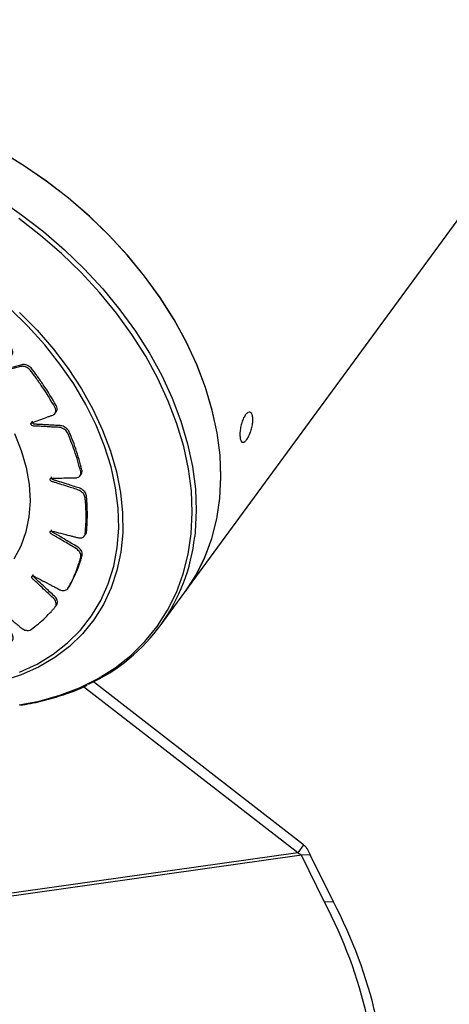
# Model space of a CAD drawing. Units: millimetres. Extents: x 14.65 to 22.44, y 2.08 to 10.58.
# Drawn here: x 17.86 to 17.93, y 3.21 to 3.37 of the extents above; entities that cross this region are included whole.
import ezdxf

# ---------------------------------------------------------------- set-up
doc = ezdxf.new("R2010")
doc.units = ezdxf.units.MM

msp = doc.modelspace()

# ---------------------------------------------------------------- linework, layer by layer
at = {"color": 7, "linetype": 'Continuous', "lineweight": 25}
for p, q in [((17.88606276322366, 3.276996855882487), (18.01153059467583, 3.448365767378817)), ((17.86504586093884, 3.30586892074956), (17.86530693486384, 3.306225505810573)), ((17.86908116220206, 3.295772259798554), (17.86934223612684, 3.296128844859567)), ((17.86978596903009, 3.286037715464545), (17.87004704295509, 3.286394300525558)), ((17.86711207877443, 3.277538301576385), (17.8673731526992, 3.27789488663737)), ((17.88208036565788, 3.271557540258016), (17.88606276322366, 3.276996855882487)), ((17.86510180356368, 3.274617178038596), (17.86536287748868, 3.274973763099609)), ((17.90427196848646, 3.234845833346185), (17.86968314620276, 3.261697630124331)), ((17.90523894002604, 3.236168332409108), (17.87129278772045, 3.262521215303877)), ((17.90523894002604, 3.236168332409108), (17.90427196848646, 3.234845833346185)), ((17.90487422912861, 3.234449968069271), (17.775281067989, 3.216171378637682)), ((17.90427196848646, 3.234845833346185), (17.80903535076231, 3.22141309492909)), ((17.90628561453718, 3.234529660639964), (17.90487422912861, 3.234449968069271)), ((17.90862855269506, 3.226854993611568), (17.90487422912861, 3.234449968069271)), ((17.91003993810386, 3.226934686182261), (17.90628561453718, 3.234529660639964)), ((17.91003993810386, 3.226934686182261), (17.90862855269506, 3.226854993611568))]:
    msp.add_line(p, q, dxfattribs=at)
at = {"color": 7, "linetype": 'Continuous', "lineweight": 25, "flags": 128}
for points in [[(17.8636842866299, 3.343465514434087), (17.85998758822279, 3.34600582198118), (17.85616735586427, 3.348328813814106), (17.85224714255719, 3.350420167915757), (17.84825111772057, 3.352266990392621), (17.84420391817571, 3.353857894970048), (17.84013049625401, 3.355183073192251), (17.83605596595635, 3.356234354894809), (17.83200544811643, 3.357005258576493), (17.82800391552405, 3.3574910313597), (17.82407603895808, 3.357688678293698), (17.82024603508376, 3.357596980819437), (17.81653751714862, 3.35721650428232), (17.81297334939904, 3.356549594446733), (17.80957550611424, 3.355600363033574), (17.80636493612792, 3.354374662370162), (17.80336143367185, 3.352880049308681), (17.80058351633738, 3.351125738635631), (17.79804831090837, 3.349122546259707), (17.79577144776977, 3.346882822528016), (17.79383867813317, 3.344518764395247)], [(17.88606276322366, 3.276996855882487), (17.88614984392348, 3.27711644233716), (17.88786719351515, 3.279788074981809), (17.88928912211804, 3.282650646342177), (17.89040686306907, 3.285686507713962), (17.89121352512416, 3.288876942002247), (17.89170413494321, 3.292202279118698), (17.89187566775354, 3.295642017254238), (17.89172706599834, 3.299174949279433), (17.89125924585687, 3.302779293493501), (17.89047509159582, 3.306432827915813), (17.88937943778706, 3.310113027291749), (17.88797903950058, 3.313797201968356), (17.88628253065758, 3.31746263778362), (17.88430037079911, 3.321086736106878), (17.88204478059993, 3.324647153166808), (17.87952966652369, 3.328121937808334), (17.87677053508492, 3.331489666828588), (17.87378439724648, 3.334729577058312), (17.87058966354107, 3.33782169337357), (17.8672060305646, 3.340746951849013), (17.86365435953917, 3.343487317293409), (17.85995654769795, 3.346025894442562), (17.85613539328074, 3.348347032124138)], [(17.88606276322366, 3.276996855882487), (17.88613447681723, 3.277095244195579), (17.88785422183287, 3.279765231554393), (17.88927862583455, 3.282626298466283), (17.89039890689787, 3.285660805502289), (17.89120815811725, 3.288850043917478), (17.89170139019006, 3.292174350996504), (17.89187556217644, 3.295613231280782), (17.89172960024825, 3.299145482929788), (17.89126440430937, 3.302749328437528), (17.89048284244723, 3.306402548898063), (17.88938973325071, 3.310082620992404), (17.8879918161017, 3.313766855852379), (17.88629770962393, 3.3174325389449), (17.88431785854755, 3.321057070114762), (17.88206446931258, 3.324618102922017), (17.87955143481304, 3.328093682415243), (17.87679424874227, 3.331462380491132), (17.87380991006944, 3.334703428005838), (17.87061681823457, 3.33779684282365), (17.86723465971068, 3.340723553013589), (17.8636842866299, 3.343465514434087)], [(17.8559741501324, 3.340586578818062), (17.85967196197339, 3.338048001668938), (17.86322363299882, 3.335307636224513), (17.86660726597529, 3.33238237774907), (17.8698019996807, 3.329290261433812), (17.87278813751914, 3.326050351204088), (17.87554726895792, 3.322682622183834), (17.87806238303415, 3.319207837542336), (17.88031797323333, 3.315647420482378), (17.8823001330918, 3.312023322159121), (17.8839966419348, 3.308357886343856), (17.88539704022128, 3.304673711667277), (17.88649269403004, 3.300993512291342), (17.88727684829109, 3.297339977869029), (17.88774466843256, 3.293735633654933), (17.88789327018776, 3.290202701629767), (17.88772173737743, 3.286762963494198), (17.88763875432164, 3.286001225183355)], [(17.85926437071475, 3.258764847356133), (17.86248564314496, 3.25938251345093), (17.86586079689209, 3.260328104302005), (17.8690496807485, 3.261548381273968), (17.87203263418519, 3.263035820953462), (17.87479126630183, 3.264781252780267), (17.87730856921439, 3.266773915586754), (17.87956902291307, 3.26900152394407), (17.8815586909493, 3.27145034390594), (17.88326530635823, 3.27410527768302), (17.88467834728795, 3.276949956725673), (17.88578910187152, 3.27996684264167), (17.88659072193741, 3.283137335326131), (17.88707826523137, 3.286441887637324), (17.88724872588682, 3.289860125911446), (17.88710105295741, 3.29337097557277), (17.88663615689552, 3.296952791065735), (17.88585690394007, 3.300583489306717), (17.88476809844474, 3.304240685833719), (17.8833764532576, 3.307901832814025), (17.88169054833361, 3.311544358059052), (17.87972077783752, 3.315145804189399), (17.8774792860595, 3.318683967092056), (17.87497989254166, 3.322137032816215), (17.87223800687593, 3.325483712063345), (17.86927053369959, 3.328703371443083), (17.86609576847127, 3.331776160684655), (17.8627332846745, 3.334683135020612), (17.85920381313986, 3.337406371987498)], [(17.85932701764955, 3.322253728691464), (17.86217522446941, 3.319349514721125), (17.8648039448592, 3.316306646122143), (17.86719371669278, 3.313147651229031), (17.86932684693602, 3.309895918134742), (17.87118754263838, 3.306575521533432), (17.87276202786006, 3.303211044479809), (17.87403864566363, 3.29982739638487), (17.87500794441712, 3.296449628595298), (17.87566274777191, 3.293102748921996), (17.87599820779292, 3.289811536491101), (17.87601184085179, 3.286600358287956), (17.87570354601371, 3.283492988752471), (17.87507560578615, 3.280512433761572), (17.87413266921862, 3.277680760301536), (17.87288171748378, 3.275018933092014), (17.87133201219058, 3.272546659370306), (17.86949502681455, 3.270282242986127), (17.86738436175301, 3.268242448886099), (17.8650156436313, 3.266442378992082), (17.86240640961, 3.264895360391819), (17.85957597754486, 3.26361284666973), (17.85654530296438, 3.262604333108726)], [(17.85935580876503, 3.264071288246186), (17.86216787626449, 3.265378457356746), (17.86475363420482, 3.266952832507172), (17.86709340340667, 3.26878243175193), (17.86916937681394, 3.270853330735974), (17.87096575501505, 3.273149768667622), (17.87246886648768, 3.275654268267601), (17.87366727164544, 3.278347768781686), (17.87455184990176, 3.281209771044558), (17.87511586908204, 3.284218493490926), (17.87535503665958, 3.287351037926214), (17.87526753242491, 3.290583563795821), (17.87485402233779, 3.293891469625976), (17.87411765345973, 3.297249580255993), (17.87306403000275, 3.300632338436287), (17.8717011706774, 3.304013999334529), (17.87003944766616, 3.307368826469371), (17.86809150768431, 3.310671287580618), (17.86587217573151, 3.313896248945156), (17.86339834226396, 3.317019166659719), (17.86068883464804, 3.320016273434788), (17.85776427387282, 3.322864759478136)], [(17.85852419257799, 3.302673456223289), (17.85962347555005, 3.299907739826011), (17.86041286236855, 3.297145308193421), (17.86088341767118, 3.294417430314212), (17.8610298150677, 3.291754984050272), (17.86085039743193, 3.289188106618838), (17.86034719565851, 3.286745853458001), (17.8595259056749, 3.284455869337563), (17.85839582396761, 3.282344075437493)]]:
    msp.add_lwpolyline(points, dxfattribs=at)
at = {"color": 7, "linetype": 'Continuous', "lineweight": 25}
for centre, radius, start, end in [((17.85802471785541, 3.289177736197729), 0.02978391139607173, 294.7165164983122, 353.8776515244221), ((17.84000802677656, 3.190841460948633), 0.07749678130231069, 358.2664017020206, 27.69145821961498), ((17.84141941218513, 3.190921153519298), 0.0774967813023215, 358.2664017020206, 27.69145821961498)]:
    msp.add_arc(centre, radius, start, end, dxfattribs=at)
for points, knots in [([(17.83744567977146, 3.274446722983583), (17.83802084521244, 3.273072101928648), (17.83884908344726, 3.271092647609521), (17.83972625963065, 3.268994376422654), (17.84007918603947, 3.268151935869298), (17.84022732485982, 3.26779550298383), (17.84038006533569, 3.267439131632273), (17.84051837234006, 3.267075169551447), (17.84073345268189, 3.26669608541394), (17.84110914541247, 3.266347791895129), (17.84149437804899, 3.266150885191138), (17.84176203128231, 3.266083689529523), (17.84187344147335, 3.26606760443687), (17.84192062576153, 3.266063025026142), (17.84194099426782, 3.266061471168797), (17.84194987770093, 3.266060874868145), (17.8419537709683, 3.266060629231418), (17.84195548100001, 3.266060524373074), (17.84195623282949, 3.266060478861874), (17.84195659430998, 3.266060457099769), (17.84319155595813, 3.265986392306246), (17.84494794813872, 3.265962883840501), (17.84675866279395, 3.266063880400083), (17.84747757550554, 3.266123448661915), (17.84778073260736, 3.266150442955109), (17.84808134444916, 3.266182970817454), (17.84839219123296, 3.266207436717991), (17.84869580832128, 3.266281689028432), (17.84893255647376, 3.26646648659721), (17.84906917096464, 3.266732927986482), (17.84909132868324, 3.267027546854877), (17.84895404626809, 3.267515935053893), (17.8487081133203, 3.268181401616772), (17.8483856381979, 3.269148393696639), (17.84809745243615, 3.26999297769683), (17.84788368425211, 3.27061278958783), (17.84778443568439, 3.270914890979356), (17.84772062062302, 3.271077752930296), (17.84769281861486, 3.271207106028896), (17.84771524843541, 3.271290698956676), (17.84777108031608, 3.271352314686709), (17.84785286090232, 3.271384438067088), (17.84795134825094, 3.271385692210799), (17.84806229600349, 3.271353162734727), (17.84815016309562, 3.271297497835434), (17.84820041278317, 3.271249272538768), (17.84821958673524, 3.271227407917252), (17.84822738475691, 3.271217801424939), (17.8482306902647, 3.271213587613232), (17.84823212022843, 3.271211736890677), (17.8482327446734, 3.271210923288805), (17.84823301851179, 3.27121056544857), (17.84823313882248, 3.271210408026974), (17.84823319665088, 3.271210332319242), (17.84885400468033, 3.270397272327955), (17.84959814802187, 3.269425330248396), (17.85046033434719, 3.26829152025519), (17.85077301271122, 3.267889166129009), (17.85098595359273, 3.267596627604775), (17.85119211992651, 3.267378404348079), (17.85146106607817, 3.267171867396542), (17.85185014568515, 3.266992509992832), (17.85218039384313, 3.266935805247869), (17.85238824549947, 3.26694755651755), (17.85247196923342, 3.266961325381715), (17.85250704150349, 3.266968854271653), (17.85252211860256, 3.266972431241953), (17.85252868285329, 3.266974054584779), (17.85253155757164, 3.266974778284322), (17.85253281981954, 3.266975098522721), (17.85253337469771, 3.266975239779867), (17.85253364146888, 3.266975307790375), (17.85360811950386, 3.267249507358116), (17.85510717678972, 3.267726464622797), (17.85660761514032, 3.268351235090279), (17.85719634442512, 3.268619959461887), (17.85744391753406, 3.268735277956637), (17.85768736958767, 3.268855700338349), (17.85794261368255, 3.268970801682514), (17.85817449295473, 3.269136392966686), (17.85831084989263, 3.269399388597378), (17.8583333041995, 3.26971959787258), (17.85824836680308, 3.270037195913289), (17.85795899897562, 3.270513003820838), (17.85751644509378, 3.271144516026226), (17.8569026168268, 3.27207102782242), (17.85636119242076, 3.272878444515214), (17.85596186302132, 3.273470314938862), (17.85577143791056, 3.273760214308311), (17.85565998032894, 3.273913581135645), (17.85559091332175, 3.274041999029635), (17.8555806802101, 3.274136629684421), (17.85560663394199, 3.274217655422547), (17.85566505968518, 3.274275008776044), (17.85574856381413, 3.274304585800991), (17.85585455022328, 3.274302093421682), (17.85594898723684, 3.27426857027757), (17.85600874939269, 3.274232104827576), (17.85603276899406, 3.274214536745887), (17.85604278849132, 3.274206638322482), (17.85604708541791, 3.274203140741378), (17.85604895403981, 3.274201598328062), (17.85604977194271, 3.274200919062196), (17.85605013098734, 3.274200620074595), (17.85605028880514, 3.274200488498536), (17.85605036467632, 3.274200425211404), (17.85686498933751, 3.273520677747086), (17.85784052313966, 3.272708677785971), (17.85897351017957, 3.271759761708637), (17.85938119483944, 3.271425021037174), (17.8596653329846, 3.271177544718228), (17.85991761349533, 3.271006529692841), (17.86021941095441, 3.270865788435714), (17.86061405514579, 3.27078822864172), (17.86091545147929, 3.270823213985523), (17.86108846735124, 3.270895295975009), (17.86115498212462, 3.270933865124221), (17.8611822262651, 3.270951880112023), (17.86119381846584, 3.270959983685771), (17.86119884225695, 3.270963581455419), (17.8612010378597, 3.270965170531127), (17.86120200104847, 3.270965870880218), (17.86120242429206, 3.27096617925875), (17.86120262774239, 3.27096632762229), (17.86202165477789, 3.271563950112011), (17.86313175275177, 3.272496653111887), (17.86419224930364, 3.273584810756091), (17.8646002555563, 3.274036519534064), (17.86477104468781, 3.274228897829772), (17.86493655630125, 3.274425466683766), (17.86511405619945, 3.274619821460021), (17.86525400254573, 3.274860846984438), (17.86527830798468, 3.275177477806693), (17.86518529812474, 3.275521952595483), (17.86500179696532, 3.275832372049877), (17.8645900599065, 3.276250333245912), (17.86399338471529, 3.276787024687309), (17.86314860725179, 3.277585183558955), (17.86240673292286, 3.278278775084374), (17.86186087264014, 3.278786534226157), (17.86159789162775, 3.279036710225), (17.86144950333778, 3.279166146506782), (17.86134569694605, 3.279281708415397), (17.86130375871107, 3.279378827814497), (17.86129760566769, 3.279471912384793), (17.86132757207633, 3.279549207012536), (17.86138874443486, 3.279604242944401), (17.86148038549936, 3.279631713831492), (17.86157294685472, 3.279623028482774), (17.86163679839706, 3.279601379979567), (17.86166346409709, 3.279589598069776), (17.86167478311768, 3.279584080586517), (17.86167967518668, 3.279581597799449), (17.86168180996106, 3.279580495476296), (17.86168274578154, 3.279580008604029), (17.86168315686496, 3.279579794028251), (17.86168333760975, 3.279579699546417), (17.86168342451424, 3.279579654090639), (17.86261049434233, 3.279094538266691), (17.86371996478329, 3.278515658599019), (17.86501059306443, 3.277837354158464), (17.86547040151981, 3.277601279823244), (17.86579565850275, 3.277422531183731), (17.86606839701653, 3.277314846960564), (17.86637598796528, 3.277252065918617), (17.86674083552293, 3.277283053903687), (17.86698620726156, 3.277406608111704), (17.86710863647454, 3.27753259776847), (17.86715185009734, 3.27759250899507), (17.86716876356581, 3.27761939001789), (17.86717580469076, 3.277631290482105), (17.86717882570474, 3.277636538516191), (17.86718014008989, 3.277638849754084), (17.86718071554969, 3.277639867088368), (17.86718096819391, 3.277640314791455), (17.86718108959258, 3.27764053013442), (17.86767107928426, 3.278510300680693), (17.86829219219794, 3.279818996832716), (17.86881650270993, 3.281277897969375), (17.86900663747201, 3.281874185188286), (17.8690850781868, 3.282127275246921), (17.86915752464893, 3.282383286745301), (17.86924093134871, 3.282639981587806), (17.86927575390769, 3.282934821167657), (17.86918536064559, 3.283275896710961), (17.86898517272084, 3.283612714239268), (17.86871986076744, 3.283887551699081), (17.86822231413157, 3.284210469418184), (17.86752534862171, 3.284605415276815), (17.86652507544409, 3.285205215929096), (17.865649203668, 3.285724172513454), (17.86500565891333, 3.286103303574521), (17.86469366668098, 3.286291815167488), (17.86452174143506, 3.286385810893421), (17.86439268738468, 3.286477957390559), (17.86432284210787, 3.286568393810143), (17.86428491456627, 3.286664839176211), (17.86428331702245, 3.286754986945027), (17.86431613276727, 3.28683060256742), (17.86438459654073, 3.286885875986798), (17.86446653958615, 3.286903266134942), (17.86452856369351, 3.286898743072953), (17.86455542863609, 3.286893962150998), (17.86456701351472, 3.286891388005415), (17.86457205494412, 3.286890171921641), (17.86457426153083, 3.286889621314884), (17.86457523011222, 3.286889376097548), (17.86457565583419, 3.286889267636155), (17.86457584306345, 3.286889219803101), (17.86457593309524, 3.286889196775036), (17.86553643931916, 3.286643322232919), (17.86668533398097, 3.286350847142216), (17.86802354547603, 3.286005442288541), (17.86849834592226, 3.285888276597433), (17.86883833538036, 3.285792993600097), (17.86910860983517, 3.285757622010948), (17.86939282430171, 3.285779624707942), (17.86969291733453, 3.285916985730069), (17.869858675567, 3.286117735460749), (17.86991879015432, 3.286285785297309), (17.86993458722191, 3.286361392727258), (17.86993956496758, 3.286394606125668), (17.86994138799196, 3.28640918186403), (17.86994212027003, 3.286415585557307), (17.86994242906735, 3.286418401137809), (17.86994256235539, 3.286419639580998), (17.86994262049984, 3.286420184416102), (17.86994264836312, 3.28642044644414), (17.87005489846047, 3.287478680464972), (17.87012479793816, 3.289037627082251), (17.87005945038391, 3.290727279718936), (17.87001214603015, 3.291410948600259), (17.86999014114485, 3.291700478669554), (17.86996200138174, 3.29199137143911), (17.86994296351077, 3.292286129429925), (17.8698691224929, 3.292607195004592), (17.86967232134634, 3.292941121042503), (17.86938343312477, 3.293239056955343), (17.86906079916844, 3.293452917064741), (17.86852334133573, 3.293650882179463), (17.86779062139408, 3.293867633058653), (17.8667274540469, 3.29421350746631), (17.86579870397463, 3.294509773873614), (17.86511706930742, 3.294725164286916), (17.86478495800816, 3.294834553222529), (17.86460541667702, 3.294884403587645), (17.86446306536118, 3.294944601676946), (17.8643717803343, 3.295019981189824), (17.86430559018117, 3.295110857032597), (17.86427257660853, 3.295205510745831), (17.864273997179, 3.295294704460616), (17.86431294428598, 3.29537266239214), (17.86437668153803, 3.295414517803408), (17.86443113511314, 3.295427538993778), (17.86445571174954, 3.295430201747195), (17.86446648978904, 3.295430809291247), (17.86447121376955, 3.295430972513543), (17.86447328785084, 3.295431024606444), (17.86447419950787, 3.295431043749829), (17.8644746004486, 3.295431051445746), (17.86447477682577, 3.295431054690511), (17.86447486164889, 3.295431056222498), (17.86537985522637, 3.29544718943697), (17.86646177828561, 3.295468203267461), (17.8677236473734, 3.295487675487806), (17.86816956989628, 3.295500277785209), (17.86849291093245, 3.295497263253083), (17.8687357886788, 3.295537457164869), (17.86897030736782, 3.29564215876124), (17.86917789572612, 3.29587309388944), (17.86924875634122, 3.296132386162668), (17.86924104663717, 3.296326901169635), (17.86922798981527, 3.296411192393151), (17.86922058200548, 3.296447658462853), (17.86921702296968, 3.296463558088476), (17.86921540083017, 3.296470523751623), (17.86921467637967, 3.296473582646286), (17.86921435556428, 3.296474927385191), (17.86921421400552, 3.296475518842072), (17.86921414584026, 3.296475803263291), (17.86893984625272, 3.297619253704767), (17.86845439935814, 3.299276547364428), (17.86780801920668, 3.30103247081081), (17.86752870939154, 3.301736989726095), (17.8674087380416, 3.3020347842604), (17.86728308764441, 3.302332254701895), (17.86716364465042, 3.302636658427275), (17.86698843632007, 3.302953248593951), (17.86670431956486, 3.303248456683065), (17.86635468343093, 3.303479617631609), (17.86600281588085, 3.303614125616235), (17.8654660431132, 3.303668956693002), (17.86474749327249, 3.303693999569219), (17.86369535589029, 3.303759789323664), (17.86277809288504, 3.303811994479105), (17.86210566649265, 3.303847843099618), (17.86177646164288, 3.303870149053864), (17.86160257131837, 3.303872126318197), (17.86145852425875, 3.303895671244931), (17.86135462501852, 3.303949244653239), (17.86126672609475, 3.304026148905024), (17.86120572367531, 3.304116409429071), (17.86117588372508, 3.304210696287868), (17.8611818232132, 3.304303849192564), (17.86122137302709, 3.304366122797319), (17.86126309492784, 3.304395435597939), (17.86128305182024, 3.304405289638453), (17.86129200085952, 3.304409022799149), (17.86129595948728, 3.304410550789072), (17.8612977044329, 3.304411201103704), (17.86129847274242, 3.304411483004912), (17.8612988108946, 3.304411606223624), (17.86129895970043, 3.304411660280778), (17.8612990312738, 3.304411686247875), (17.86208194512005, 3.304695474870726), (17.86301727125078, 3.305036646981563), (17.86411005612194, 3.30542902123554), (17.86449338866578, 3.305573713390061), (17.86477469566739, 3.305664937036028), (17.86496843459554, 3.305777789038871), (17.86513130248727, 3.305955792851051), (17.86522676219988, 3.306259233623678), (17.86519574929048, 3.306553245280838), (17.86512063635655, 3.306756277304657), (17.86507981133241, 3.306841460586355), (17.86506065132608, 3.306877805760706), (17.86505201701516, 3.306893557845598), (17.8650481807183, 3.306900440743505), (17.86504648574032, 3.306903459804943), (17.86504573861225, 3.306904786359695), (17.86504540961528, 3.306905369687655), (17.86504525132818, 3.306905650173263), (17.86440581298484, 3.30803827429429), (17.86340415360291, 3.309654507788224), (17.86223031882628, 3.311328941162998), (17.86174232083886, 3.311995021514178), (17.86153442397017, 3.312276022666538), (17.86132177898207, 3.312555041977902), (17.861112230961, 3.312842960287725), (17.86085078990777, 3.313127481424289), (17.8605038739056, 3.313357653005255), (17.86012353557044, 3.313500943904501), (17.85977848258335, 3.313540646389697), (17.85930982071068, 3.313446563791189), (17.85870652118092, 3.313264516729305), (17.85781010505207, 3.313032122541955), (17.85703096566954, 3.312823159797517), (17.85646050724154, 3.312667724000733), (17.8561795836672, 3.312596490275553), (17.85603394138388, 3.312548581843487), (17.85590460462186, 3.31253152263929), (17.85579700497783, 3.312557807697715), (17.85569469887878, 3.312613526692815), (17.85561059525821, 3.312691246172108), (17.8555516745339, 3.31278230471915), (17.85552374242093, 3.312882550432334), (17.85553551285898, 3.312959835713144), (17.85556081560549, 3.313002849233783), (17.85557439076524, 3.313019009329253), (17.8555807197688, 3.313025529284033), (17.85558356285901, 3.313028282641795), (17.85558482425131, 3.31302947170488), (17.85558538121018, 3.313029990554782), (17.8555856266421, 3.313030218009573), (17.85558573470394, 3.313030317926433), (17.85558578669202, 3.313030365949373), (17.85614059932595, 3.313542518309902), (17.85680272208288, 3.314156545879058), (17.85757834677406, 3.314867600822765), (17.85784860270496, 3.315124666085012), (17.85805271571166, 3.315298765042456), (17.85817756499659, 3.31547251503909), (17.85825393433311, 3.315706978826796), (17.85822882638172, 3.316054459462265), (17.85809924731802, 3.316355733080258), (17.8579639971756, 3.316548393678517), (17.85789931527734, 3.316626558223476), (17.85787023309535, 3.316659409966888), (17.85785734721026, 3.316673553374386), (17.85785166254982, 3.316679715163332), (17.85784915862723, 3.316682414413066), (17.85784805640333, 3.316683599766861), (17.85784757132774, 3.316684120872281), (17.85784733800574, 3.316684371412236), (17.85690916031945, 3.317691469456037), (17.85549445716106, 3.319102988067982), (17.85391303306551, 3.320526166780013), (17.85326604823877, 3.321086241350201), (17.85299137956736, 3.321321934341881), (17.85271337873155, 3.321554187903558), (17.85243460856464, 3.321796860029991), (17.85211281260217, 3.322021314882562), (17.85173728651989, 3.322164458171443), (17.85136375242632, 3.322206881194489), (17.85105383058431, 3.32215027253784), (17.85068539835697, 3.321914426450633), (17.85022668161059, 3.321551692496627), (17.84953706206443, 3.321050663769142), (17.84893926406244, 3.32060870612878), (17.84850260511462, 3.320282329632903), (17.8482857156464, 3.320127251770572), (17.84817721501668, 3.320035327447755), (17.84807229454668, 3.319980758008512), (17.84797139905208, 3.31997806917812), (17.84786485583982, 3.320007789682137), (17.84776618706724, 3.320065775021845), (17.8476843183405, 3.320144912197435), (17.84762560354784, 3.320242500246337), (17.84760862661369, 3.320327221158465), (17.84761510138492, 3.320379746795993), (17.84762099118484, 3.320400650180403), (17.84762409167934, 3.320409329116615), (17.84762554586268, 3.320413043267308), (17.84762620241622, 3.320414656928079), (17.84762649447248, 3.320415362937894), (17.84762662358548, 3.32041567280632), (17.84762668051349, 3.320415808997495), (17.8476267079177, 3.320415874469433), (17.8479210132914, 3.321118353689513), (17.84827122575325, 3.321959702651839), (17.84868443944174, 3.322936517008856), (17.84882518097561, 3.323287074420023), (17.84893868376844, 3.323530370763791), (17.84898440836469, 3.323749980985099), (17.84896738709631, 3.324019051432401), (17.84882441269701, 3.324378254538999), (17.84860859116748, 3.32465890578402), (17.84842592078644, 3.324823437995406), (17.84834344139722, 3.324887396022689), (17.84830715745829, 3.324913736561854), (17.84829122462952, 3.324924972682453), (17.84828422289115, 3.324929847720853), (17.84828114401193, 3.324931979395075), (17.84827978968838, 3.324932914748814), (17.84827919386044, 3.324933325802277), (17.84827890730571, 3.324933523401029), (17.84712600589614, 3.325728271881928), (17.84542460006992, 3.326813143845925), (17.84357655002691, 3.327861673948519), (17.84282821332386, 3.328267112421969), (17.84251124352068, 3.328437021040202), (17.84219263695945, 3.328602323621936), (17.84186974973454, 3.328778356441063), (17.84151664245837, 3.328922783151086), (17.84114636757317, 3.328965998272196), (17.84081317254845, 3.328903543413105), (17.84056887607312, 3.328754836039991), (17.84033776260253, 3.328400148902261), (17.84007400629889, 3.327885849669457), (17.83966217864963, 3.327159377484747), (17.83930782294578, 3.326521604888512), (17.83905024182309, 3.326051993721393), (17.8389198302425, 3.325826158665791), (17.83885962746695, 3.325698047397907), (17.83878936026872, 3.325610374280302), (17.83870430733623, 3.325578592719609), (17.83860306134079, 3.325579385006961), (17.83849860291662, 3.325612257612846), (17.83840103714761, 3.325672266398186), (17.83831672803058, 3.325758384451944), (17.83827251145817, 3.32584290046043), (17.8382595877888, 3.325900176038857), (17.83825726846612, 3.325923920179491), (17.83825686385899, 3.325933966508558), (17.83825679923279, 3.325938302362147), (17.83825679226288, 3.325940193234288), (17.83825679330539, 3.325941021906971), (17.83825679455481, 3.325941385878792), (17.8382567952583, 3.325941545901117), (17.83825679562779, 3.325941622840048), (17.83826099985163, 3.326768256739371), (17.83826411267773, 3.327757644519778), (17.83827332334658, 3.328908251595465), (17.83827024204857, 3.3293183974003), (17.83828143713117, 3.329607446395329), (17.83824313445825, 3.329851922334711), (17.83813384199561, 3.33013112684975), (17.83788533181291, 3.330469211189609), (17.83760240769607, 3.33070331374222), (17.83738870815978, 3.330824335578143), (17.83729587219227, 3.330868064091106), (17.83725566769908, 3.330885403954426), (17.8372381302629, 3.330892669094226), (17.83723044557769, 3.330895795532768), (17.83722707064499, 3.330897157615397), (17.83722558691534, 3.330897754313952), (17.83722493431537, 3.330898016352251), (17.83722462048922, 3.33089814227921), (17.83595727568741, 3.331406447986154), (17.83411836095684, 3.33206426917144), (17.83216679150814, 3.33264281920404), (17.83138327853953, 3.332856988484025), (17.83105205387619, 3.332945873111072), (17.83072101081052, 3.33302917706942), (17.8303607368864, 3.333129767381308), (17.82996147834911, 3.333178853041062), (17.82957236174843, 3.333068069308439), (17.82934975915282, 3.332849594456434), (17.82927172802488, 3.332652600155882), (17.8292523311286, 3.332562860535319), (17.8292465742461, 3.332523401431928), (17.82924455474722, 3.332506092431544), (17.82924376357028, 3.332498490392027), (17.82924343410991, 3.332495148493422), (17.82924329273942, 3.332493678665003), (17.82924323123507, 3.332493032058494), (17.82924320179518, 3.332492721091455), (17.82902976694209, 3.330230796546601), (17.8288165551246, 3.327968871784208), (17.82860334898191, 3.32570700722502)], [0, 0, 0, 0, 0.02250715764388219, 0.0324103070072121, 0.03435556848929616, 0.03630082997138095, 0.03824609145346541, 0.04019135293555149, 0.04225706601682619, 0.04446526438305157, 0.04692768013959495, 0.04796411819243485, 0.04840467717300322, 0.04859511945318955, 0.04867822611953836, 0.0487146576166896, 0.04873066107134991, 0.04873769746422724, 0.04874079248317758, 0.04874215409898337, 0.04874322385740878, 0.06762241798401818, 0.07593439802159965, 0.07756631766900052, 0.07919779354304385, 0.08082876539933281, 0.08245917310533855, 0.08419701760258184, 0.08605159933709913, 0.08793998926921363, 0.08977004557791689, 0.09114237821741546, 0.0959010257416825, 0.1006596732659495, 0.1069410879979814, 0.1097049104800756, 0.1107906978837556, 0.1118764852874349, 0.1123709378234635, 0.1128962680299511, 0.1134215982364275, 0.1139160507724297, 0.1144105033084292, 0.114935833514897, 0.1155218825259539, 0.115769579851334, 0.1158751992881754, 0.1159209275024454, 0.1159408971074799, 0.1159496540103097, 0.1159535012499064, 0.1159551929092879, 0.1159559370211073, 0.1159562643880171, 0.1159565215867403, 0.1302238614273161, 0.1330263746102743, 0.1358288877932264, 0.137322182931453, 0.1380882124261393, 0.1399128707813044, 0.1417957333426347, 0.1438589157322064, 0.1447263694036152, 0.1450966313773116, 0.1452571008514195, 0.1453272168000552, 0.1453579714858029, 0.1453714847870408, 0.1453774269982799, 0.145380040865483, 0.1453811908303557, 0.1453820943155641, 0.1641811882128442, 0.1724580332386418, 0.17408303454753, 0.1757075826543484, 0.1773316160423561, 0.1789550733119765, 0.1806920029336165, 0.1825453561133077, 0.1844323480359607, 0.1862610389469672, 0.187642202404865, 0.1923948567087216, 0.1971475110125791, 0.2034210146936705, 0.2061813563133505, 0.2072657762353683, 0.2083501961573857, 0.2088446486933665, 0.2093699788998122, 0.2098953091062729, 0.2103897616422897, 0.2108842141782597, 0.211409544384683, 0.2119955933956842, 0.2122432907210416, 0.2123489101578741, 0.2123946383721399, 0.2124146079771716, 0.2124233648800022, 0.2124272121195984, 0.2124289037789794, 0.2124296478907991, 0.2124299752577093, 0.2124302324564312, 0.226697780022764, 0.2295003340090074, 0.2323028879952507, 0.2337945454595325, 0.2345606688446052, 0.2363855610917815, 0.2382686631799071, 0.2403320775442074, 0.2411996134157664, 0.2415699068985209, 0.2417303893086254, 0.2418005107687534, 0.241831267844636, 0.2418447821907744, 0.2418507248604601, 0.2418533389291275, 0.2418544889825939, 0.2418553925373927, 0.2606486605565359, 0.2689228492282034, 0.2705473430833274, 0.2721713917716458, 0.2737949348618615, 0.2754179120357629, 0.277155602783553, 0.279009978005363, 0.2808981329118686, 0.2827279596717424, 0.2841011345817575, 0.2888337587699841, 0.2935663829582002, 0.2998134468866291, 0.3025621550151315, 0.3036420046370423, 0.3047218542589529, 0.3052172243212959, 0.3057436599191017, 0.306270095516921, 0.3067654655792927, 0.3072608356416185, 0.3077872712394135, 0.3083745436657429, 0.3086227163736352, 0.308728525064463, 0.3087743322971812, 0.3087943358235786, 0.3088031074862766, 0.3088069611880473, 0.3088086556845458, 0.3088094010434891, 0.3088097289588996, 0.3088099865884863, 0.3230080371155986, 0.325796939897709, 0.3285858426798206, 0.3300364390911097, 0.3308046351806744, 0.3326346914894191, 0.334523081421561, 0.3365916136483846, 0.3374609614953007, 0.3378319491831475, 0.337992716522935, 0.3380629593647591, 0.3380937690765711, 0.3381073064330944, 0.3381132591984257, 0.3381158777035763, 0.3381170297080128, 0.3381179347952512, 0.3569971289218979, 0.3653091089594755, 0.366941028606873, 0.3685725044809114, 0.3702034763371964, 0.3718338840431972, 0.3735717285404769, 0.3754263102750146, 0.3773147002071374, 0.3791447565158489, 0.3805164338362073, 0.3852491173452575, 0.3899818008543007, 0.3962289430862275, 0.3989776856682704, 0.4000575488255012, 0.401137411982731, 0.4016327820450796, 0.4021592176428627, 0.4026856532406466, 0.4031810233029989, 0.4036763933653397, 0.4042028289631265, 0.4047901013894446, 0.4050382740973385, 0.4051440827881707, 0.4051898900208898, 0.4052098935472883, 0.4052186652099872, 0.4052225189117576, 0.4052242134082569, 0.4052249587671999, 0.4052252866826108, 0.4052255443121968, 0.4194235948393683, 0.4222124976214764, 0.4250014004035788, 0.4264519968148678, 0.4272201929044325, 0.4290502492131641, 0.430938639145281, 0.4330071713720797, 0.4338765192189906, 0.434247506906835, 0.4344082742466207, 0.434478517088445, 0.4345093268002589, 0.434522864156779, 0.4345288169221113, 0.4345314354272635, 0.4345325874316991, 0.4345334925189355, 0.4534126866456104, 0.4617246666831923, 0.4633565863305922, 0.4649880622046328, 0.4666190340609183, 0.4682494417669202, 0.4699872862641861, 0.4718418679987131, 0.473730257930839, 0.4755603142395757, 0.4769319915599619, 0.4816646750689803, 0.4863973585780035, 0.4926445008099209, 0.4953932433919661, 0.4964731065491985, 0.4975529697064314, 0.4980483397687933, 0.4985747753665744, 0.4991012109643505, 0.4995965810266934, 0.5000919510890528, 0.5006183866868635, 0.5012056591131924, 0.5014538318210834, 0.5015596405119107, 0.5016054477446297, 0.5016254512710262, 0.5016342229337255, 0.5016380766354952, 0.5016397711319944, 0.5016405164909377, 0.5016408444063487, 0.5016411020359343, 0.5158389746005678, 0.5186278424257476, 0.5214167102509221, 0.5228688927550869, 0.5236369967219971, 0.5254668234818867, 0.527354978388415, 0.5294232832772766, 0.5302925506978616, 0.5306635075875014, 0.5308242622895263, 0.5308944997482008, 0.5309253071257842, 0.5309388434618959, 0.5309447957795324, 0.5309474140879501, 0.5309485660058686, 0.5309494710251519, 0.5497427390442918, 0.558016927715936, 0.5596414215710543, 0.5612654702593664, 0.562889013349573, 0.564511990523465, 0.5662463704970051, 0.5680963034449882, 0.5699794055331024, 0.5718042977802722, 0.5732136759210887, 0.5780530240723117, 0.5828923722235214, 0.5892803117830959, 0.5920910051893011, 0.5931952061703086, 0.5942994071513166, 0.5947937145382893, 0.5953188699551827, 0.5958440253720638, 0.596338332759006, 0.5968326401459727, 0.5973577955628818, 0.5979436511163146, 0.5981912732466351, 0.5982968627401867, 0.5983425784507251, 0.5983625426877769, 0.5983712972548262, 0.5983751434717576, 0.5983768346821494, 0.5983775785966053, 0.5983779058767135, 0.5983781630072473, 0.6129049553093576, 0.615758432368709, 0.6186119094280631, 0.6200848503590825, 0.620853046448643, 0.6226831027573756, 0.6245714926895024, 0.6266400249163151, 0.6275093727632287, 0.627880360451075, 0.6280411277908621, 0.6281113706326876, 0.6281421803445001, 0.6281557177010205, 0.628161670466353, 0.6281642889715046, 0.6281654409759413, 0.6281663460631786, 0.6470455401898082, 0.6553575202273929, 0.6569894398747911, 0.658620915748834, 0.6602518876051218, 0.6618822953111243, 0.6636201398083695, 0.6654747215428997, 0.6673631114750406, 0.6691931677837843, 0.6705648451041638, 0.6752975286131994, 0.6800302121222266, 0.6862773543541333, 0.6890260969361695, 0.6901059600933978, 0.6911858232506244, 0.6916811933129873, 0.6922076289107875, 0.69273406450857, 0.6932294345708914, 0.6937248046332609, 0.6942512402310762, 0.6948385126574061, 0.6950866853652955, 0.6951924940561236, 0.6952383012888417, 0.6952583048152385, 0.6952670764779372, 0.6952709301797066, 0.6952726246762061, 0.6952733700351489, 0.6952736979505597, 0.6952739555801468, 0.7094718281447521, 0.7122606959699563, 0.715049563795165, 0.7165017462993425, 0.717269850266248, 0.7190996770261218, 0.7209878319326251, 0.7230561368214634, 0.723925404242042, 0.7242963611316812, 0.7244571158337056, 0.7245273532923797, 0.7245581606699644, 0.7245716970060744, 0.7245776493237129, 0.7245802676321277, 0.7245814195500482, 0.7245823245693314, 0.7433755925885045, 0.7516497812601621, 0.753274275115282, 0.7548983238035957, 0.7565218668938063, 0.7581448440677009, 0.7598792240412532, 0.7617291569892504, 0.7636122590773767, 0.7654371513245534, 0.766843532681332, 0.7715993818700704, 0.7763552310588329, 0.7826329519880322, 0.7853951491968915, 0.7864802981003747, 0.787565447003857, 0.7880598995398426, 0.7885852297462747, 0.7891105599526983, 0.789605012488668, 0.7900994650246914, 0.7906247952311799, 0.7912108442422494, 0.7914585415676343, 0.7915641610044769, 0.7916098892187464, 0.7916298588237808, 0.7916386157266119, 0.7916424629662081, 0.7916441546255885, 0.7916448987374088, 0.7916452261043201, 0.7916454833030417, 0.8059034462144933, 0.8087041175006856, 0.8115047887868817, 0.812969028429246, 0.8137366765408646, 0.8155653674518678, 0.8174523593745207, 0.8195195391388542, 0.8203884084336353, 0.8207592128459825, 0.8209199049761502, 0.820990115781033, 0.8210209116009001, 0.8210344428845102, 0.8210403929854146, 0.8210430103196998, 0.8210441618092416, 0.8210450664920426, 0.8398441603893276, 0.8481210054151244, 0.8497460067240126, 0.8513705548308296, 0.852994588218837, 0.8546180454884564, 0.8563522682641014, 0.8582019905115588, 0.8600848530728761, 0.8619095114280114, 0.8633174429681268, 0.8680732229150077, 0.8728290028618874, 0.8791066323917679, 0.881868789384914, 0.8829539224893641, 0.8840390555938143, 0.8845335081298125, 0.8850588383362841, 0.8855841685427541, 0.8860786210787441, 0.8865730736147471, 0.8870984038212246, 0.8876844528322894, 0.887932150157668, 0.8880377695945082, 0.8880834978087777, 0.8881034674138121, 0.8881122243166409, 0.8881160715562376, 0.888117763215619, 0.888118507327439, 0.8881188346943484, 0.88811909189307, 0.9023950344658697, 0.9051992374712414, 0.9080034404766115, 0.9094593311906155, 0.910227527280161, 0.9120575835888661, 0.9139459735209823, 0.9160145057477954, 0.9168838535947114, 0.9172548412825563, 0.9174156086223436, 0.9174858514641687, 0.9175166611759812, 0.9175301985325032, 0.917536151297834, 0.9175387698029857, 0.9175399218074215, 0.9175408268946601, 0.9364200210213096, 0.9447320010588758, 0.9463639207062731, 0.9479953965803122, 0.9496263684365958, 0.9512567761425896, 0.9533224892238612, 0.9555306875900857, 0.9579931033466343, 0.9590295413994757, 0.9594701003800473, 0.9596605426602343, 0.959743649326583, 0.9597800808237338, 0.9597960842783939, 0.9598031206712715, 0.9598062156902215, 0.9598075773060274, 0.9598086470644516, 1, 1, 1, 1]), ([(17.86527171561875, 3.306197322429114), (17.86528861255647, 3.306214435202264), (17.86537598699647, 3.306302925732069), (17.86542974796998, 3.306549142241778), (17.86540526458157, 3.306837994902452), (17.8653294516389, 3.30704158000546), (17.86528867348352, 3.307126726256058), (17.8652695102553, 3.307163073976), (17.86526087617017, 3.30717882588263), (17.86525703985717, 3.307185708793156), (17.86525534488032, 3.307188727853685), (17.86525459775203, 3.307190054408494), (17.86525426875528, 3.307190637736454), (17.86525411046796, 3.307190918222062), (17.86461467212234, 3.308323542348063), (17.86361301274337, 3.309939775835971), (17.86243917796628, 3.311614209211854), (17.86195117997886, 3.312280289562977), (17.86174328311017, 3.312561290715337), (17.86153063812208, 3.312840310026701), (17.861321090101, 3.313128228336552), (17.86105964904755, 3.313412749473088), (17.8607127330456, 3.313642921054054), (17.86033239471044, 3.313786211953271), (17.85998734172335, 3.313825914438553), (17.85951867985091, 3.313731831839846), (17.85891538031751, 3.313549784780491), (17.85801896420526, 3.313317390580977), (17.85723982475815, 3.313108427883776), (17.8566693664402, 3.312952992006728), (17.85638844272785, 3.312881758381963), (17.85624280075945, 3.312833849720874), (17.85611346338078, 3.312816790965172), (17.85600586567966, 3.31284307461047), (17.85590355233626, 3.312898798874727), (17.85581947421679, 3.31297649980587), (17.85576045759626, 3.313067628102971), (17.85573292035451, 3.313167586606284), (17.85574322888442, 3.313244841006593), (17.85576671443755, 3.313281101854585), (17.85577334062896, 3.313291332455293)], [0, 0, 0, 0, 0.006215633715015966, 0.03214117985769024, 0.06053988437389395, 0.07247508765782491, 0.07756834634128515, 0.07977550759276701, 0.08073986564507524, 0.08116284958057707, 0.0813487028067442, 0.08143042782001184, 0.08146637705644733, 0.08148219282820805, 0.0814946186945706, 0.3406854829009207, 0.4547999559423262, 0.4772044431724347, 0.4996028378755354, 0.5219943129613808, 0.5443780428755391, 0.5682367634372307, 0.5936981596859248, 0.6196237058288009, 0.6447483945749355, 0.663580036841905, 0.7285546496614038, 0.793529262480789, 0.8792957514022575, 0.9170330065276574, 0.931858356755475, 0.946683706983304, 0.953484600798189, 0.9607119907295385, 0.9679393806606477, 0.9747402744749608, 0.9815411682899351, 0.9887685582215076, 0.996831171841774, 1, 1, 1, 1]), ([(17.89703530802421, 3.305090373367932), (17.89703802599797, 3.304944164921295), (17.89704504675251, 3.304566496228233), (17.89694348854277, 3.303852319257544), (17.8967207714129, 3.303028936665896), (17.89641303693998, 3.302275025880391), (17.896062137218, 3.301677133679988), (17.89570884602676, 3.301301299060924), (17.8953915137738, 3.30119095123743), (17.89514111529024, 3.301359481791224), (17.89497997451826, 3.301789046713509), (17.89492205380657, 3.302432592215723), (17.89497330999939, 3.303218028617579), (17.89513098620296, 3.304055674442935), (17.89538255937873, 3.304849572500871), (17.89570525730051, 3.305509480210389), (17.89606580448526, 3.305960181469061), (17.89642372865023, 3.306151663154765), (17.89673129361859, 3.306059465802605), (17.89695995634565, 3.30571006057977), (17.89701019060453, 3.305296937363664), (17.89703530802421, 3.305090373367932)], [0, 0, 0, 0, 0.03392462276855378, 0.08763014885973805, 0.1413160989848391, 0.1949573502675341, 0.2485985049034002, 0.3022843572740019, 0.3559899043645883, 0.4096594741134076, 0.4632935741199287, 0.5169479454311731, 0.5706467963113997, 0.6243449070470717, 0.6779981804293724, 0.731632463183238, 0.7853032597468993, 0.8390090840441282, 0.8926937814301344, 0.9463462705306488, 1, 1, 1, 1]), ([(17.86930562224438, 3.296101715086735), (17.8693251161726, 3.296121657623672), (17.86942140079077, 3.296220158014762), (17.86945523278064, 3.296419518142585), (17.86945006504175, 3.29661204462937), (17.86943683802065, 3.296696468995947), (17.8694294419106, 3.296732925913034), (17.86942588205534, 3.296748826179595), (17.86942425997381, 3.296755791797409), (17.86942353551922, 3.296758850695312), (17.86942321470428, 3.296760195433961), (17.86942307314553, 3.296760786890871), (17.86942300498004, 3.296761071312091), (17.86914870538931, 3.297904521760955), (17.86866325849883, 3.299561815411636), (17.86801687834668, 3.301317738859666), (17.86773756853154, 3.302022257774865), (17.86761759718161, 3.302320052309199), (17.86749194678418, 3.302617522750694), (17.86737250379042, 3.302921926476102), (17.86719729546007, 3.30323851664275), (17.86691317870486, 3.303533724731864), (17.8665635425707, 3.303764885680494), (17.86621167502108, 3.303899393664693), (17.86567490225048, 3.303954224743734), (17.86495635245183, 3.303979267589483), (17.86390421486908, 3.304045057489219), (17.86298695264372, 3.304097262080035), (17.86231452492507, 3.304133111660491), (17.86198532173512, 3.304155416413266), (17.86181142764235, 3.304157396405543), (17.86166738782958, 3.304180936086112), (17.86156346598295, 3.304234525859556), (17.86147565137048, 3.304311369077169), (17.86141435207924, 3.304401844511005), (17.86138562847214, 3.304495323232942), (17.86138678638213, 3.304578443593755), (17.86141572203132, 3.304615857279799), (17.86142755938681, 3.304631162936147)], [0, 0, 0, 0, 0.007406474422189122, 0.03658213743161011, 0.04884408849338829, 0.05407683404334809, 0.05634445185865064, 0.05733522668878427, 0.0577697978544847, 0.05796074242116973, 0.05804470625766805, 0.0580816403114577, 0.05809788935153774, 0.05811065562102553, 0.3232098958369825, 0.4399262183000403, 0.462841449769564, 0.4857504016829027, 0.5086522215917112, 0.531546058642725, 0.5560113518936235, 0.5821066440195968, 0.6086698225098653, 0.6344118886426888, 0.654292681803684, 0.722556887726951, 0.790821093650031, 0.8809298454681807, 0.9205776962680593, 0.9361536376537081, 0.9517295790393385, 0.9587023159037484, 0.9661101973787609, 0.9735180788535736, 0.9804908157175359, 0.9874635525818499, 0.9948714340570735, 1, 1, 1, 1]), ([(17.87000587103375, 3.28637036836912), (17.87003504182803, 3.286400493363516), (17.8700964521222, 3.286463912437853), (17.87012700813943, 3.286571531569905), (17.87014349038145, 3.286646627942702), (17.8701484210269, 3.286679876472135), (17.87015024734956, 3.286694449750485), (17.87015097939434, 3.286700853617646), (17.87015128820849, 3.286703669185783), (17.87015142149539, 3.286704907629854), (17.87015147963984, 3.286705452464901), (17.87015150750312, 3.286705714492939), (17.87026375760752, 3.287763948496234), (17.87033365707657, 3.289322895134802), (17.87026830952391, 3.29101254776765), (17.87022100517015, 3.291696216649086), (17.87019900028486, 3.291985746718353), (17.87017086052174, 3.292276639487937), (17.87015182265054, 3.292571397478753), (17.87007798163268, 3.292892463053391), (17.86988118048635, 3.293226389091387), (17.86959229226522, 3.293524325003887), (17.8692696583073, 3.293738185114336), (17.86873220048165, 3.293936150223999), (17.86799948044268, 3.294152901170747), (17.86693631356093, 3.29449877525613), (17.86600756167991, 3.294795042915666), (17.86532593008769, 3.295010431200069), (17.86499381493968, 3.295119822800245), (17.86481428238653, 3.29516966708826), (17.86467191388169, 3.29522987707773), (17.8645806830159, 3.29530521909399), (17.86451429091289, 3.295396234750228), (17.86448198822723, 3.295490396303677), (17.86448080712194, 3.295576236751572), (17.86450730811998, 3.295618405099248), (17.86451976996796, 3.295638234372433)], [0, 0, 0, 0, 0.01151495643298643, 0.02424126185282858, 0.02967211745256006, 0.03202557616869433, 0.03305385485115019, 0.03350487546828955, 0.03370304762030218, 0.03379018961986063, 0.03382852168271638, 0.03384538577267119, 0.03385863526385904, 0.3102294704713012, 0.4319078032328151, 0.455797329073637, 0.4796803585559374, 0.5035560097673932, 0.5274234024332415, 0.5528635526826612, 0.5800126089131488, 0.6076565803261837, 0.6344466110408775, 0.6545264727196409, 0.7238078035531613, 0.7930891343867262, 0.884540491087134, 0.924779088035349, 0.9405871082650065, 0.9563951284946706, 0.9636468065564109, 0.9713532502142191, 0.9790596938719139, 0.9863113719333771, 0.9935630499951035, 0.9999999999999999, 0.9999999999999999, 0.9999999999999999, 0.9999999999999999]), ([(17.86734653612211, 3.277859598126383), (17.86735334194714, 3.27786870614915), (17.86736521939702, 3.277884601368754), (17.86737760836309, 3.277904668498422), (17.86738466484417, 3.277916557793844), (17.86738768477267, 3.277921806617314), (17.86738899923489, 3.277924117799159), (17.86738957468924, 3.277925135137451), (17.86738982733368, 3.277925582840254), (17.86738994873258, 3.277925798183219), (17.86787993844337, 3.278795568713633), (17.86850105133362, 3.280104264884898), (17.86902536184994, 3.28156316601806), (17.86921549661201, 3.282159453237114), (17.8692939373268, 3.28241254329572), (17.8693663837887, 3.2826685547941), (17.86944979048872, 3.282925249636605), (17.86948461304746, 3.283220089216513), (17.86939421978559, 3.28356116475959), (17.86919403185993, 3.28389798228875), (17.8689287199104, 3.284172819745777), (17.86843117325566, 3.284495737478522), (17.86773420799977, 3.284890683153407), (17.86673393360934, 3.285490484682782), (17.8658580665458, 3.286009437858695), (17.86521451377939, 3.286388574714522), (17.86490253157467, 3.286577079054609), (17.86473058345859, 3.286671091322262), (17.86460157419287, 3.286763205427405), (17.86453158780228, 3.286853743912076), (17.86449418643042, 3.286949808708613), (17.86449076537406, 3.287040535894903), (17.86451605767047, 3.28708620945207), (17.86452854082108, 3.287108751885)], [0, 0, 0, 0, 0.003266439323336755, 0.005700553431557932, 0.006764072256437506, 0.007230549802771821, 0.00743551351330319, 0.007525641956649531, 0.007565287697762841, 0.007582729736999403, 0.007596433301535584, 0.2934387743910046, 0.4192871457299125, 0.443995389596295, 0.4686969144674348, 0.4933908082069532, 0.5180761603722649, 0.5443881701021035, 0.5724676517360024, 0.6010590097922163, 0.6287671617450263, 0.6495351804348254, 0.7211908520057266, 0.7928465235765432, 0.8874320100498333, 0.9290496240980053, 0.945399401045505, 0.9617491779929891, 0.9692493783393137, 0.9772199295553086, 0.9851904807713295, 0.9926906811177099, 1, 1, 1, 1]), ([(17.86533074715612, 3.274941868501685), (17.86537295933181, 3.275008391325855), (17.86546790497778, 3.27515801764585), (17.86548599515913, 3.275463562713469), (17.86539446498341, 3.275807006165451), (17.86521059968186, 3.276117679423493), (17.86479897130721, 3.276535564880874), (17.864202225182, 3.27707230557499), (17.86335746887607, 3.277870450597447), (17.86261561003789, 3.278564027838115), (17.86206971020874, 3.279071820473177), (17.86180677987613, 3.279321953726821), (17.86165827585978, 3.279451487596049), (17.86155469610503, 3.27956685839365), (17.86151204374437, 3.279664579976782), (17.86150855345772, 3.27975541918633), (17.86152283316483, 3.279814497471932), (17.86154390352931, 3.279833006978862), (17.86154511549148, 3.279834071641204)], [0, 0, 0, 0, 0.04769213620702785, 0.1072714353479542, 0.167936043392761, 0.2267266239723467, 0.2708454181486027, 0.4229000988387042, 0.5749547795284501, 0.7756669580383988, 0.8639803165825819, 0.8986748502963399, 0.9333693840100863, 0.949285149483353, 0.9661990208461795, 0.9831128922094359, 0.9990286576836355, 0.9999999999999999, 0.9999999999999999, 0.9999999999999999, 0.9999999999999999]), ([(17.85946817980403, 3.258759674312529), (17.85973040942395, 3.258792228066), (17.86116036621343, 3.25896974600164), (17.86363426173511, 3.259543777690084), (17.86683818904885, 3.260515604218313), (17.86905564434392, 3.261347300443845), (17.87014596831864, 3.261915031591883), (17.87028996369372, 3.261990009911642)], [0, 0, 0, 0, 0.06655824453595315, 0.3629468465565416, 0.659111360654061, 0.9549799980377057, 0.9999999999999999, 0.9999999999999999, 0.9999999999999999, 0.9999999999999999])]:
    msp.add_open_spline(points, degree=3, knots=knots, dxfattribs=at)
for points in [[(17.90523894002604, 3.236168332409108), (17.90546382939442, 3.235924960145439), (17.90591360813119, 3.235438215618103), (17.90616161240177, 3.234832512299334), (17.90628561453718, 3.234529660639964)], [(17.90427196848646, 3.234845833346185), (17.90438592297255, 3.234787860719081), (17.90461383194497, 3.234671915464844), (17.90478743006747, 3.234523950534452), (17.90487422912861, 3.234449968069271)]]:
    msp.add_open_spline(points, degree=3, dxfattribs=at)

doc.saveas('drawing.dxf')
